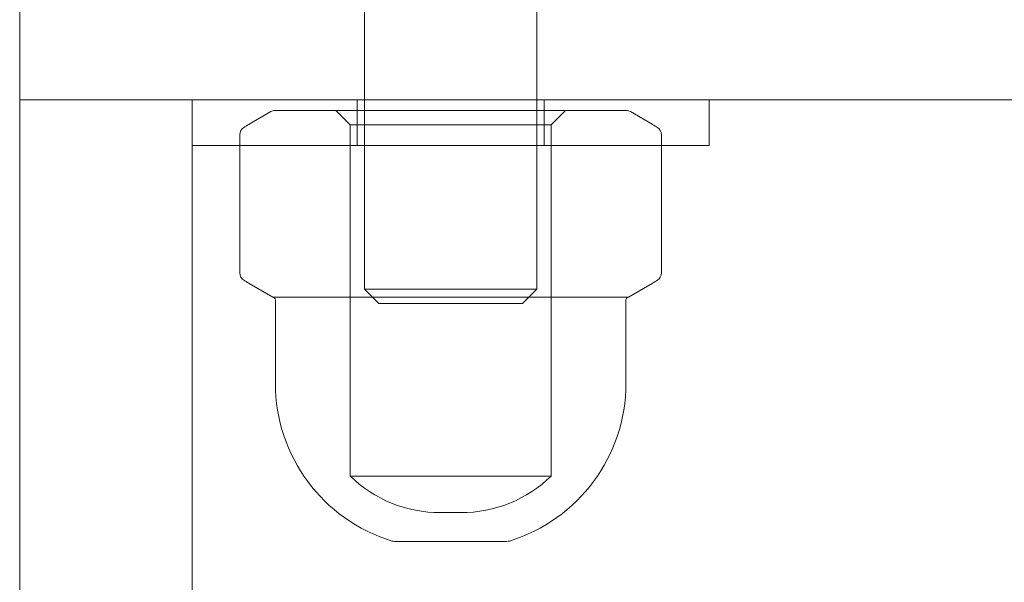
# Model space of a CAD drawing. Units: millimetres. Extents: x -1550 to 2556, y -1750 to 1750.
# Drawn here: x 38 to 72, y 128 to 148 of the extents above; entities that cross this region are included whole.
import ezdxf

# ---------------------------------------------------------------- set-up
doc = ezdxf.new("R2010")
doc.units = ezdxf.units.MM
doc.header["$MEASUREMENT"] = 0

msp = doc.modelspace()

# ---------------------------------------------------------------- linework, layer by layer
at = {"color": 0, "linetype": 'Continuous', "lineweight": 0}
for p, q in [((38, 145), (38, 185)), ((50, 138.4), (50, 162.9)), ((56, 138.4), (56, 162.9)), ((38, 145), (38, -145)), ((38, 145), (88, 145)), ((38, 145), (968, 145)), ((44, 6.293), (44, 145)), ((49.75, 145), (49.75, 143.4)), ((56.25, 145), (56.25, 143.4)), ((62, 145), (62, 143.4)), ((46.891, 144.624), (59.102, 144.624)), ((49.5, 144.124), (49, 144.624)), ((56.5, 144.124), (57, 144.624)), ((59.102, 144.624), (59.109, 144.624)), ((46.74, 144.583), (45.99, 144.146)), ((59.26, 144.583), (60.01, 144.146)), ((49.5, 144.124), (56.496, 144.124)), ((49.5, 131.9), (49.5, 144.124)), ((56.496, 144.124), (56.5, 144.124)), ((56.5, 131.9), (56.5, 144.124)), ((45.665, 138.97), (45.665, 143.779)), ((60.335, 138.97), (60.335, 143.779)), ((44, 143.4), (61.989, 143.4)), ((61.989, 143.4), (62, 143.4)), ((46.81, 138.124), (45.99, 138.603)), ((59.19, 138.124), (60.01, 138.603)), ((46.81, 138.124), (59.19, 138.124)), ((50, 138.4), (55.139, 138.4)), ((50.5, 137.9), (50, 138.4)), ((55.139, 138.4), (56, 138.4)), ((55.5, 137.9), (56, 138.4)), ((46.9, 138.025), (46.9, 135.124)), ((54.782, 137.9), (50.5, 137.9)), ((55.5, 137.9), (54.782, 137.9)), ((59.1, 138.025), (59.1, 135.124)), ((49.5, 131.9), (56.496, 131.9)), ((56.496, 131.9), (56.5, 131.9)), ((52.639, 130.624), (53.361, 130.624)), ((53.361, 130.624), (53.361, 130.624)), ((54.953, 129.624), (51.044, 129.624)), ((54.956, 129.624), (54.953, 129.624))]:
    msp.add_line(p, q, dxfattribs=at)
for centre, radius, start, end in [((46.891, 144.324), 0.3, 90, 120.2564), ((59.109, 144.324), 0.3, 59.7436, 90), ((45.965, 143.779), 0.3, 122.5311, 180), ((60.035, 143.779), 0.3, 0, 57.4689), ((45.965, 138.97), 0.3, 180, 237.4689), ((60.035, 138.97), 0.3, 302.5311, 360), ((46.8, 138.025), 0.1, 0, 84.3089), ((59.2, 138.025), 0.1, 95.6911, 180), ((52.639, 135.124), 5.739, 180, 252.9509), ((53.361, 135.124), 5.739, 287.0491, 0), ((52.639, 135.124), 4.5, 225.7684, 270), ((53.361, 135.124), 4.5, 270, 314.2316), ((51.044, 129.924), 0.3, 252.9509, 270), ((54.956, 129.924), 0.3, 270, 287.0491)]:
    msp.add_arc(centre, radius, start, end, dxfattribs=at)
for points, knots in [([(45.99, 144.146), (45.977, 144.139), (45.965, 144.131), (45.94, 144.116), (45.927, 144.109), (45.902, 144.094), (45.89, 144.086), (45.865, 144.071), (45.853, 144.063), (45.828, 144.048), (45.816, 144.04), (45.803, 144.032)], [0.9714483, 0.9714483, 0.9714483, 0.9714483, 0.97944756, 0.97944756, 0.98744683, 0.98744683, 0.99544609, 0.99544609, 1.00344535, 1.00344535, 1.01144461, 1.01144461, 1.01144461, 1.01144461]), ([(60.01, 144.146), (60.023, 144.139), (60.035, 144.131), (60.06, 144.116), (60.073, 144.109), (60.098, 144.094), (60.11, 144.086), (60.135, 144.071), (60.147, 144.063), (60.172, 144.048), (60.184, 144.04), (60.197, 144.032)], [0.9714483, 0.9714483, 0.9714483, 0.9714483, 0.97944756, 0.97944756, 0.98744683, 0.98744683, 0.99544609, 0.99544609, 1.00344535, 1.00344535, 1.01144461, 1.01144461, 1.01144461, 1.01144461]), ([(45.803, 138.717), (45.816, 138.709), (45.828, 138.701), (45.853, 138.685), (45.865, 138.678), (45.89, 138.662), (45.902, 138.655), (45.927, 138.64), (45.94, 138.632), (45.965, 138.617), (45.977, 138.61), (45.99, 138.603)], [0.29612841, 0.29612841, 0.29612841, 0.29612841, 0.30412767, 0.30412767, 0.31212694, 0.31212694, 0.3201262, 0.3201262, 0.32812546, 0.32812546, 0.33612472, 0.33612472, 0.33612472, 0.33612472]), ([(60.197, 138.717), (60.184, 138.709), (60.172, 138.701), (60.147, 138.685), (60.135, 138.678), (60.11, 138.662), (60.098, 138.655), (60.073, 138.64), (60.06, 138.632), (60.035, 138.617), (60.023, 138.61), (60.01, 138.603)], [0.29612841, 0.29612841, 0.29612841, 0.29612841, 0.30412767, 0.30412767, 0.31212694, 0.31212694, 0.3201262, 0.3201262, 0.32812546, 0.32812546, 0.33612472, 0.33612472, 0.33612472, 0.33612472])]:
    msp.add_open_spline(points, degree=3, knots=knots, dxfattribs=at)

doc.saveas('drawing.dxf')
